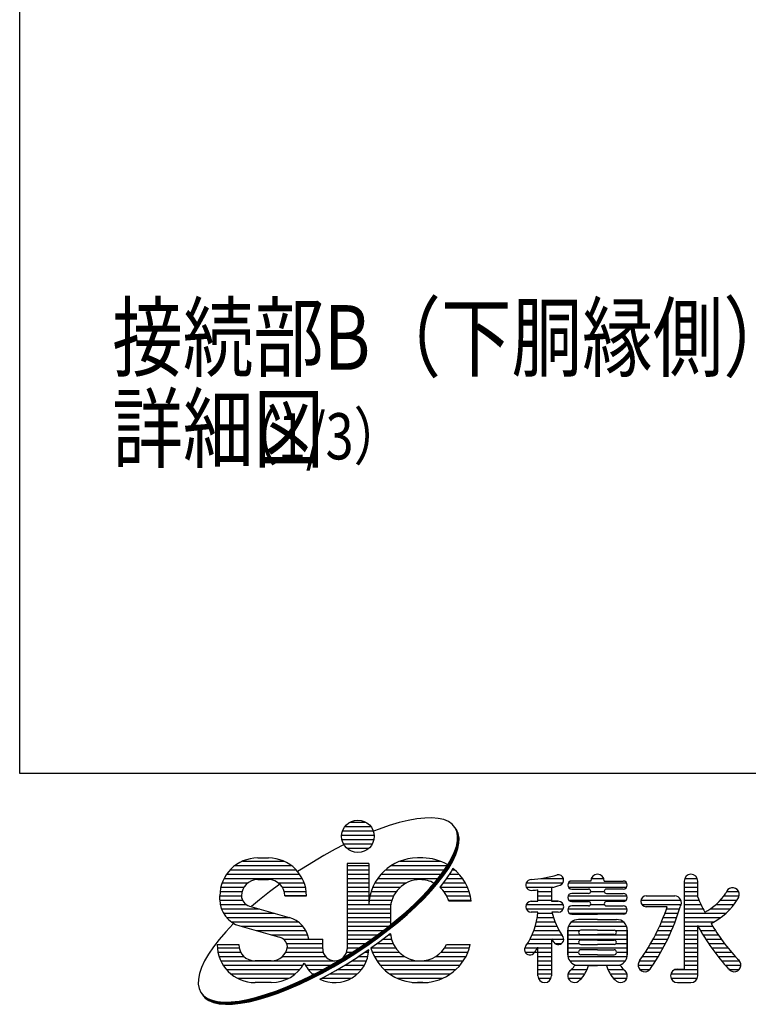
# Model space of a CAD drawing. Extents: x 169 to 7265, y 50 to 5171.
# Drawn here: x 169 to 957, y 50 to 1116 of the extents above; entities that cross this region are included whole.
import ezdxf

# ---------------------------------------------------------------- set-up
doc = ezdxf.new("R2010")
doc.units = 0
doc.header["$LTSCALE"] = 200
doc.header["$MEASUREMENT"] = 0
doc.layers.get('0').update_dxf_attribs({"linetype": 'CONTINUOUS'})
doc.layers.add('MOJI', color=6, linetype='CONTINUOUS')
doc.layers.add('WAKU', color=5, linetype='CONTINUOUS')
doc.styles.add('EXT08', font='ROMANS', dxfattribs={"width": 0.8, "bigfont": 'EXTFONT'})

# ---------------------------------------------------------------- blocks, each defined once
blk = doc.blocks.new('A')
at = {"color": 4, "linetype": 'Continuous'}
for p, q in [((-449.969287, -62.5), (-421.906857, -62.5)), ((-364.716572, -63.210592), (-381.578146, -68.231164)), ((-348.791876, -59.339845), (-364.716572, -63.210592)), ((-333.925252, -56.648382), (-348.791876, -59.339845)), ((-320.229845, -55.156686), (-333.925252, -56.648382)), ((-307.809886, -54.876111), (-320.229845, -55.156686)), ((-296.759898, -55.808791), (-307.809886, -54.876111)), ((-287.163977, -57.947628), (-296.759898, -55.808791)), ((-279.095155, -61.276344), (-287.163977, -57.947628)), ((-272.614841, -65.769607), (-279.095155, -61.276344)), ((-267.772352, -71.393219), (-272.614841, -65.769607)), ((-464.063072, -85), (-407.875642, -85)), ((-462.454576, -77.5), (-409.421568, -77.5)), ((-458.438072, -70), (-413.438072, -70)), ((-399.248269, -74.363351), (-408.764198, -78.096816)), ((-381.578146, -68.231164), (-399.248269, -74.363351)), ((-264.604545, -78.104381), (-267.772352, -71.393219)), ((-264.093946, -78.890634), (-267.261753, -72.179472)), ((-263.583347, -79.676888), (-266.751154, -72.965726)), ((-263.072748, -80.463142), (-266.240555, -73.75198)), ((-262.562148, -81.249395), (-265.729956, -74.538233)), ((-262.051549, -82.035649), (-265.219357, -75.324487)), ((-263.135527, -85.852017), (-264.604545, -78.104381)), ((-262.624928, -86.638271), (-264.093946, -78.890634)), ((-262.114329, -87.424524), (-263.583347, -79.676888)), ((-261.60373, -88.210778), (-263.072748, -80.463142)), ((-261.09313, -88.997032), (-262.562148, -81.249395)), ((-260.582531, -89.783285), (-262.051549, -82.035649)), ((-460.639029, -101.441393), (-475.254109, -108.955848)), ((-463.494832, -92.5), (-408.381313, -92.5)), ((-460.812758, -100), (-411.063386, -100)), ((-265.325566, -104.213417), (-263.376478, -94.577164)), ((-264.814967, -104.99967), (-262.865879, -95.363417)), ((-264.304368, -105.785924), (-262.35528, -96.149671)), ((-263.793769, -106.572178), (-261.844681, -96.935925)), ((-263.376478, -94.577164), (-263.135527, -85.852017)), ((-263.28317, -107.358431), (-261.334082, -97.722178)), ((-262.865879, -95.363417), (-262.624928, -86.638271)), ((-262.77257, -108.144685), (-260.823483, -98.508432)), ((-262.35528, -96.149671), (-262.114329, -87.424524)), ((-261.844681, -96.935925), (-261.60373, -88.210778)), ((-261.334082, -97.722178), (-261.09313, -88.997032)), ((-260.823483, -98.508432), (-260.582531, -89.783285)), ((-475.254109, -108.955848), (-494.863291, -119.790571)), ((-455.059395, -107.5), (-416.816749, -107.5)), ((-274.275927, -125.919515), (-268.967956, -114.687438)), ((-273.765327, -126.705769), (-268.457356, -115.473692)), ((-273.254728, -127.492023), (-267.946757, -116.259946)), ((-272.744129, -128.278276), (-267.436158, -117.046199)), ((-272.23353, -129.06453), (-266.925559, -117.832453)), ((-271.722931, -129.850784), (-266.41496, -118.618707)), ((-268.967956, -114.687438), (-265.325566, -104.213417)), ((-268.457356, -115.473692), (-264.814967, -104.99967)), ((-267.946757, -116.259946), (-264.304368, -105.785924)), ((-267.436158, -117.046199), (-263.793769, -106.572178)), ((-266.925559, -117.832453), (-263.28317, -107.358431)), ((-266.41496, -118.618707), (-262.77257, -108.144685)), ((-635.958285, -130), (-564.042859, -130)), ((-609.375572, -124.375), (-590.625572, -124.375)), ((-494.863291, -119.790571), (-533.771968, -143.529736)), ((-454.688072, -133.75), (-454.688072, -281.40625)), ((-417.188072, -133.75), (-454.688072, -133.75)), ((-417.188072, -133.75), (-417.188072, -205)), ((-363.104624, -130), (-293.14652, -130)), ((-323.438072, -124.375), (-332.813072, -124.375)), ((-323.438072, -124.375), (-332.813072, -124.375)), ((-281.209082, -137.824165), (-274.275927, -125.919515)), ((-280.698483, -138.610418), (-273.765327, -126.705769)), ((-280.187884, -139.396672), (-273.254728, -127.492023)), ((-279.677285, -140.182926), (-272.744129, -128.278276)), ((-279.166686, -140.969179), (-272.23353, -129.06453)), ((-278.656087, -141.755433), (-271.722931, -129.850784)), ((-663.230847, -152.5), (-536.770297, -152.5)), ((-657.142094, -145), (-542.85905, -145)), ((-648.750572, -137.5), (-551.250572, -137.5)), ((-533.771968, -143.529736), (-540.289697, -147.893702)), ((-454.688072, -137.5), (-417.188072, -137.5)), ((-454.688072, -145), (-417.188072, -145)), ((-454.688072, -152.5), (-417.188072, -152.5)), ((-395.702484, -152.5), (-291.404338, -152.5)), ((-388.085833, -145), (-286.097082, -145)), ((-378.007963, -137.5), (-281.209082, -137.5)), ((-299.727917, -163.284345), (-289.714657, -150.310785)), ((-299.217318, -164.070598), (-289.204057, -151.097038)), ((-298.706719, -164.856852), (-288.693458, -151.883292)), ((-298.19612, -165.643105), (-288.182859, -152.669546)), ((-289.714657, -150.310785), (-281.209082, -137.824165)), ((-289.204057, -151.097038), (-280.698483, -138.610418)), ((-288.693458, -151.883292), (-280.187884, -139.396672)), ((-288.182859, -152.669546), (-279.677285, -140.182926)), ((-287.67226, -153.455799), (-279.166686, -140.969179)), ((-287.161661, -154.242053), (-278.656087, -141.755433)), ((-274.571294, -148.045462), (-283.076868, -160.532082)), ((-277.605614, -152.5), (-260.54866, -152.5)), ((-271.293332, -142.417002), (-274.571294, -148.045462)), ((-272.797645, -145), (-268.165311, -145)), ((-671.022881, -167.5), (-626.250572, -167.5)), ((-667.742006, -160), (-532.259138, -160)), ((-609.375572, -161.875), (-590.625572, -161.875)), ((-571.284359, -169.418993), (-589.158143, -182.925993)), ((-573.750572, -167.5), (-528.978264, -167.5)), ((-454.688072, -160), (-417.188072, -160)), ((-454.688072, -167.5), (-417.188072, -167.5)), ((-406.417271, -167.5), (-351.544315, -167.5)), ((-401.679451, -160), (-297.192993, -160)), ((-311.172658, -176.646108), (-299.727917, -163.284345)), ((-310.662059, -177.432361), (-299.217318, -164.070598)), ((-310.15146, -178.218615), (-298.706719, -164.856852)), ((-309.640861, -179.004869), (-298.19612, -165.643105)), ((-309.130262, -179.791122), (-297.685521, -166.429359)), ((-308.619662, -180.577376), (-297.174922, -167.215613)), ((-297.685521, -166.429359), (-287.67226, -153.455799)), ((-297.174922, -167.215613), (-287.161661, -154.242053)), ((-283.076868, -160.532082), (-293.090129, -173.505642)), ((-288.454851, -167.5), (-249.833873, -167.5)), ((-282.714427, -160), (-254.571693, -160)), ((-144.296361, -167.5), (-80.927569, -167.5)), ((-119.302043, -160), (-79.87449, -160)), ((-71.339302, -167.5), (29.61874, -167.5)), ((-32.579031, -164.21875), (-65.391531, -164.21875)), ((-31.793316, -160), (-9.927246, -160)), ((-9.141531, -164.21875), (23.670969, -164.21875)), ((129.139719, -164.21875), (129.139719, -316.5625)), ((129.139719, -167.5), (152.108469, -167.5)), ((129.925434, -160), (151.791504, -160)), ((152.577219, -191.997987), (152.577219, -164.21875)), ((-674.570592, -182.5), (-636.482133, -182.5)), ((-673.263291, -175), (-633.166655, -175)), ((-589.158143, -182.925993), (-606.260669, -196.671712)), ((-566.834489, -175), (-526.737853, -175)), ((-563.519012, -182.5), (-525.430552, -182.5)), ((-454.688072, -175), (-417.188072, -175)), ((-454.688072, -182.5), (-417.188072, -182.5)), ((-413.00084, -182.5), (-369.375572, -182.5)), ((-410.144037, -175), (-362.49489, -175)), ((-323.961776, -190.294383), (-311.172658, -176.646108)), ((-323.451177, -191.080637), (-310.662059, -177.432361)), ((-322.940578, -191.866891), (-310.15146, -178.218615)), ((-322.429979, -192.653144), (-309.640861, -179.004869)), ((-321.91938, -193.439398), (-309.130262, -179.791122)), ((-321.408781, -194.225652), (-308.619662, -180.577376)), ((-293.090129, -173.505642), (-294.105912, -174.691571)), ((-294.105236, -175), (-246.107107, -175)), ((-286.875572, -182.5), (-243.250304, -182.5)), ((-144.296361, -175), (-98.354272, -175)), ((-123.985281, -199.375), (-123.985281, -179.491716)), ((-123.985281, -182.5), (-100.547781, -182.5)), ((-100.547781, -175.522609), (-100.547781, -199.375)), ((-71.339302, -175), (29.61874, -175)), ((-65.391531, -178.28125), (-36.329031, -178.28125)), ((-36.329031, -185.78125), (-65.391531, -185.78125)), ((-32.579031, -182.5), (-9.112119, -182.5)), ((23.670969, -178.28125), (-5.391531, -178.28125)), ((-5.391531, -185.78125), (23.670969, -185.78125)), ((129.139719, -175), (152.577219, -175)), ((129.139719, -182.5), (152.577219, -182.5)), ((202.522558, -182.5), (223.56938, -182.5)), ((-675.000572, -190), (-637.500572, -190)), ((-675.000572, -196.66903), (-675.000572, -190)), ((-674.993206, -197.5), (-635.696584, -197.5)), ((-606.260669, -196.671712), (-620.153569, -208.574048)), ((-562.500572, -190), (-525.000572, -190)), ((-525.000572, -190), (-562.500572, -190)), ((-454.688072, -190), (-417.188072, -190)), ((-454.688072, -197.5), (-417.188072, -197.5)), ((-417.188072, -199.375), (-417.188072, -205)), ((-416.434709, -197.5), (-377.163185, -197.5)), ((-415.078363, -190), (-374.053505, -190)), ((-353.174325, -218.033595), (-337.99794, -204.1253)), ((-337.99794, -204.1253), (-323.961776, -190.294383)), ((-337.487341, -204.911553), (-323.451177, -191.080637)), ((-336.976742, -205.697807), (-322.940578, -191.866891)), ((-336.466143, -206.484061), (-322.429979, -192.653144)), ((-335.955544, -207.270314), (-321.91938, -193.439398)), ((-335.444945, -208.056568), (-321.408781, -194.225652)), ((-282.19764, -190), (-241.172781, -190)), ((-279.087959, -197.5), (-239.816436, -197.5)), ((-239.585523, -199.375), (-278.517735, -199.375)), ((-135.704031, -199.375), (-123.985281, -199.375)), ((-123.985281, -190), (-100.547781, -190)), ((-123.985281, -197.5), (-100.547781, -197.5)), ((-88.829031, -199.375), (-100.547781, -199.375)), ((-100.547781, -199.375), (-88.829031, -199.375)), ((-71.835778, -190), (30.115216, -190)), ((-70.632315, -197.5), (28.911753, -197.5)), ((-65.391531, -199.84375), (-36.329031, -199.84375)), ((23.670969, -199.84375), (-5.391531, -199.84375)), ((54.329132, -197.5), (123.666504, -197.5)), ((63.514719, -190), (112.733469, -190)), ((63.514719, -190), (112.733469, -190)), ((129.139719, -190), (152.577219, -190)), ((129.139719, -197.5), (154.944596, -197.5)), ((191.959352, -197.5), (220.546381, -197.5)), ((198.199711, -190), (224.527952, -190)), ((-674.254311, -205), (-629.264725, -205)), ((-672.246384, -212.5), (-606.439528, -212.5)), ((-668.781832, -220), (-580.240707, -220)), ((-623.603429, -207.586448), (-555.055929, -227.209707)), ((-454.688072, -205), (-378.993047, -205)), ((-454.688072, -212.5), (-379.679549, -212.5)), ((-454.688072, -220), (-379.688072, -220)), ((-379.688072, -213.4375), (-379.688072, -240.201941)), ((-369.37543, -231.913419), (-353.174325, -218.033595)), ((-368.864831, -232.699672), (-352.663726, -218.819848)), ((-368.354232, -233.485926), (-352.153127, -219.606102)), ((-367.843633, -234.272179), (-351.642528, -220.392356)), ((-367.333034, -235.058433), (-351.131929, -221.178609)), ((-352.663726, -218.819848), (-337.487341, -204.911553)), ((-352.153127, -219.606102), (-336.976742, -205.697807)), ((-351.642528, -220.392356), (-336.466143, -206.484061)), ((-351.131929, -221.178609), (-335.955544, -207.270314)), ((-350.62133, -221.964863), (-335.444945, -208.056568)), ((-144.296361, -205), (-80.236702, -205)), ((-144.296361, -212.5), (-80.236702, -212.5)), ((-123.985281, -218.125), (-135.704031, -218.125)), ((-123.985281, -218.125), (-135.704031, -218.125)), ((-124.163932, -220), (-99.460153, -220)), ((-88.829031, -218.125), (-99.925173, -218.125)), ((-88.829031, -218.125), (-99.925173, -218.125)), ((-72.168171, -212.5), (30.447609, -212.5)), ((-69.610281, -220), (27.889719, -220)), ((-36.329031, -207.34375), (-65.391531, -207.34375)), ((-65.391531, -221.40625), (-20.860281, -221.40625)), ((-32.852688, -205), (-8.867874, -205)), ((23.670969, -221.40625), (-20.860281, -221.40625)), ((-5.391531, -207.34375), (23.670969, -207.34375)), ((56.014719, -205), (123.983469, -205)), ((99.877537, -208.75), (63.514719, -208.75)), ((95.897889, -220), (118.785869, -220)), ((98.599433, -212.5), (121.172006, -212.5)), ((129.139719, -205), (158.344382, -205)), ((129.139719, -212.5), (161.949058, -212.5)), ((129.139719, -220), (201.380406, -220)), ((174.396339, -212.5), (208.877413, -212.5)), ((184.236964, -205), (215.191127, -205)), ((-651.674323, -238.290747), (-664.463441, -251.939022)), ((-663.434451, -227.5), (-554.020224, -227.5)), ((-655.107091, -235), (-539.046387, -235)), ((-650.972545, -237.599232), (-651.674323, -238.290747)), ((-454.688072, -227.5), (-379.688072, -227.5)), ((-454.688072, -235), (-379.688072, -235)), ((-386.477956, -245.659137), (-369.37543, -231.913419)), ((-385.967356, -246.445391), (-368.864831, -232.699672)), ((-385.456757, -247.231644), (-368.354232, -233.485926)), ((-384.946158, -248.017898), (-367.843633, -234.272179)), ((-384.435559, -248.804152), (-367.333034, -235.058433)), ((-383.92496, -249.590405), (-366.822435, -235.844687)), ((-366.822435, -235.844687), (-350.62133, -221.964863)), ((-126.663933, -235), (-94.558863, -235)), ((-125.173254, -227.5), (-97.278457, -227.5)), ((-65.522054, -235), (23.801492, -235)), ((-20.860281, -230.78125), (-53.672781, -230.78125)), ((-20.860281, -230.78125), (11.952219, -230.78125)), ((89.8957, -235), (113.475697, -235)), ((92.998449, -227.5), (116.221755, -227.5)), ((129.139719, -227.5), (192.329277, -227.5)), ((129.139719, -235), (181.027994, -235)), ((-664.463441, -251.939022), (-675.908182, -265.300786)), ((-640.257715, -241.946803), (-571.710215, -261.570062)), ((-638.3253, -242.5), (-531.160074, -242.5)), ((-612.126479, -250), (-526.059264, -250)), ((-454.688072, -242.5), (-382.547334, -242.5)), ((-454.688072, -250), (-392.22221, -250)), ((-404.35174, -259.166137), (-386.477956, -245.659137)), ((-403.841141, -259.95239), (-385.967356, -246.445391)), ((-403.330542, -260.738644), (-385.456757, -247.231644)), ((-402.819943, -261.524898), (-384.946158, -248.017898)), ((-402.309344, -262.311151), (-384.435559, -248.804152)), ((-401.798744, -263.097405), (-383.92496, -249.590405)), ((-379.477817, -255.589205), (-379.840167, -255.880434)), ((-131.170805, -250), (-87.33221, -250)), ((-128.654409, -242.5), (-91.26143, -242.5)), ((-72.422781, -291.71875), (-72.422781, -249.53125)), ((-72.422781, -249.53125), (-72.422781, -291.71875)), ((-72.416921, -250), (-51.738242, -250)), ((-71.054496, -242.5), (29.333934, -242.5)), ((-20.860281, -249.53125), (-49.922781, -249.53125)), ((-20.860281, -249.53125), (8.202219, -249.53125)), ((10.01768, -250), (30.702219, -250)), ((30.702219, -291.71875), (30.702219, -249.53125)), ((30.702219, -249.53125), (30.702219, -291.71875)), ((83.05554, -250), (107.419783, -250)), ((86.583625, -242.5), (110.543318, -242.5)), ((129.139719, -242.5), (152.577219, -242.5)), ((129.139719, -250), (152.577219, -250)), ((152.577219, -328.28125), (152.577219, -241.126108)), ((153.31883, -242.5), (178.563646, -242.5)), ((157.501401, -250), (183.310468, -250)), ((-675.908182, -265.300786), (-685.921442, -278.274346)), ((-585.927658, -257.5), (-522.773648, -257.5)), ((-564.900066, -265), (-496.875572, -265)), ((-559.242758, -272.5), (-496.875572, -272.5)), ((-520.914935, -265), (-496.875572, -265)), ((-496.875572, -281.40625), (-496.875572, -265)), ((-454.688072, -257.5), (-402.146945, -257.5)), ((-454.688072, -265), (-412.553417, -265)), ((-454.688072, -272.5), (-422.860753, -272.5)), ((-441.864131, -285.055394), (-422.860753, -272.331622)), ((-422.860753, -272.331622), (-404.35174, -259.166137)), ((-422.350154, -273.117875), (-403.841141, -259.95239)), ((-421.839555, -273.904129), (-403.330542, -260.738644)), ((-421.328956, -274.690383), (-402.819943, -261.524898)), ((-420.818357, -275.476636), (-402.309344, -262.311151)), ((-420.307758, -276.26289), (-401.798744, -263.097405)), ((-397.713952, -269.387434), (-413.419752, -280.55899)), ((-402.089827, -272.5), (-374.963057, -272.5)), ((-379.840167, -255.880434), (-397.713952, -269.387434)), ((-391.908069, -265), (-377.733409, -265)), ((-381.983335, -257.5), (-379.268754, -257.5)), ((-142.299993, -272.5), (-100.547781, -272.5)), ((-137.936757, -265), (-100.547781, -265)), ((-134.248838, -257.5), (-82.697705, -257.5)), ((-100.547781, -264.428091), (-100.547781, -328.28125)), ((-100.187278, -265), (-79.454031, -265)), ((-94.454031, -272.5), (-83.204031, -272.5)), ((-72.422781, -257.5), (30.702219, -257.5)), ((-72.422781, -265), (30.702219, -265)), ((-72.422781, -272.5), (-52.850124, -272.5)), ((-49.922781, -257.03125), (-20.860281, -257.03125)), ((-20.860281, -266.40625), (-49.922781, -266.40625)), ((8.202219, -257.03125), (-20.860281, -257.03125)), ((-20.860281, -266.40625), (8.202219, -266.40625)), ((11.129562, -272.5), (30.702219, -272.5)), ((71.096453, -272.5), (96.846069, -272.5)), ((75.320728, -265), (100.577357, -265)), ((79.304004, -257.5), (104.099759, -257.5)), ((129.139719, -257.5), (152.577219, -257.5)), ((129.139719, -265), (152.577219, -265)), ((129.139719, -272.5), (152.577219, -272.5)), ((161.917375, -257.5), (188.315921, -257.5)), ((166.576689, -265), (193.592984, -265)), ((171.490448, -272.5), (199.156302, -272.5)), ((-685.921442, -278.274346), (-694.427017, -290.760966)), ((-679.688072, -274.375), (-642.188072, -274.375)), ((-679.688072, -280), (-641.619832, -280)), ((-678.362178, -287.5), (-638.937758, -287.5)), ((-561.063386, -287.5), (-495.97619, -287.5)), ((-558.381313, -280), (-496.875572, -280)), ((-461.217246, -297.240619), (-441.864131, -285.055394)), ((-460.706647, -298.026873), (-441.353532, -285.841648)), ((-460.196047, -298.813126), (-440.842933, -286.627902)), ((-459.685448, -299.59938), (-440.332334, -287.414155)), ((-459.174849, -300.385634), (-439.821735, -288.200409)), ((-458.66425, -301.171887), (-439.311135, -288.986663)), ((-455.587454, -287.5), (-445.746762, -287.5)), ((-454.734999, -280), (-434.313731, -280)), ((-441.353532, -285.841648), (-422.350154, -273.117875)), ((-440.842933, -286.627902), (-421.839555, -273.904129)), ((-440.332334, -287.414155), (-421.328956, -274.690383)), ((-439.821735, -288.200409), (-420.818357, -275.476636)), ((-439.311135, -288.986663), (-420.307758, -276.26289)), ((-417.216085, -283.217866), (-435.226343, -295.276692)), ((-423.611595, -287.5), (-417.505809, -287.5)), ((-412.633882, -280), (-370.717385, -280)), ((-410.935572, -287.5), (-364.483171, -287.5)), ((-291.767973, -287.5), (-245.315572, -287.5)), ((-285.53376, -280), (-242.6606, -280)), ((-282.19764, -274.375), (-241.172781, -274.375)), ((-146.926855, -280), (-100.547781, -280)), ((-146.070929, -287.5), (-100.547781, -287.5)), ((-123.985281, -328.28125), (-123.985281, -278.458543)), ((-72.422781, -280), (30.702219, -280)), ((-72.422781, -287.5), (-53.672781, -287.5)), ((-49.922781, -273.90625), (-20.860281, -273.90625)), ((-20.860281, -283.28125), (-49.922781, -283.28125)), ((8.202219, -273.90625), (-20.860281, -273.90625)), ((-20.860281, -283.28125), (8.202219, -283.28125)), ((11.952219, -287.5), (30.702219, -287.5)), ((61.882171, -287.5), (88.727239, -287.5)), ((66.620815, -280), (92.898691, -280)), ((129.139719, -280), (152.577219, -280)), ((129.139719, -287.5), (152.577219, -287.5)), ((176.671111, -280), (205.022474, -280)), ((182.132709, -287.5), (211.210427, -287.5)), ((-701.360172, -302.665615), (-706.668143, -313.897692)), ((-694.427017, -290.760966), (-701.360172, -302.665615)), ((-676.362751, -295), (-633.184395, -295)), ((-673.355778, -302.5), (-475.781822, -302.5)), ((-585.938072, -302.5), (-614.063072, -302.5)), ((-566.816749, -295), (-491.911182, -295)), ((-480.772809, -308.794559), (-461.217246, -297.240619)), ((-480.262209, -309.580813), (-460.706647, -298.026873)), ((-479.75161, -310.367066), (-460.196047, -298.813126)), ((-479.241011, -311.15332), (-459.685448, -299.59938)), ((-478.730412, -311.939574), (-459.174849, -300.385634)), ((-478.219813, -312.725827), (-458.66425, -301.171887)), ((-454.579457, -307.461917), (-435.226343, -295.276692)), ((-446.698721, -302.5), (-421.116648, -302.5)), ((-435.226343, -295), (-418.786757, -295)), ((-407.43713, -295), (-354.905929, -295)), ((-402.969148, -302.5), (-253.281996, -302.5)), ((-301.345216, -295), (-248.814014, -295)), ((-123.985281, -295), (-100.547781, -295)), ((-123.985281, -302.5), (-100.547781, -302.5)), ((-72.133439, -295), (30.412877, -295)), ((-69.013157, -302.5), (27.292595, -302.5)), ((-20.860281, -291.71875), (-49.922781, -291.71875)), ((-20.860281, -291.71875), (8.202219, -291.71875)), ((51.795969, -302.5), (79.675611, -302.5)), ((56.867399, -295), (84.32284, -295)), ((129.139719, -295), (152.577219, -295)), ((129.139719, -302.5), (152.577219, -302.5)), ((187.891122, -295), (217.741879, -295)), ((193.964418, -302.5), (225.233469, -302.5)), ((-706.668143, -313.897692), (-710.310533, -324.371714)), ((-669.176591, -310), (-530.824553, -310)), ((-663.52897, -317.5), (-536.472175, -317.5)), ((-526.925004, -310), (-482.954471, -310)), ((-521.938823, -317.5), (-496.528318, -317.5)), ((-519.895552, -329.662328), (-500.38199, -319.629282)), ((-519.384953, -330.448582), (-499.871391, -320.415535)), ((-518.874354, -331.234836), (-499.360792, -321.201789)), ((-518.363755, -332.021089), (-498.850193, -321.988043)), ((-517.853156, -332.807343), (-498.339594, -322.774296)), ((-517.342557, -333.593597), (-497.828994, -323.56055)), ((-500.38199, -319.629282), (-480.772809, -308.794559)), ((-499.871391, -320.415535), (-480.262209, -309.580813)), ((-499.360792, -321.201789), (-479.75161, -310.367066)), ((-498.850193, -321.988043), (-479.241011, -311.15332)), ((-498.339594, -322.774296), (-478.730412, -311.939574)), ((-497.828994, -323.56055), (-478.219813, -312.725827)), ((-493.744202, -329.850579), (-474.13502, -319.015857)), ((-474.13502, -319.015857), (-454.579457, -307.461917)), ((-471.569365, -317.5), (-429.624821, -317.5)), ((-458.875278, -310), (-424.638641, -310)), ((-397.330512, -310), (-258.920633, -310)), ((-390.177042, -317.5), (-266.074103, -317.5)), ((-123.985281, -310), (-100.547781, -310)), ((-123.985281, -317.5), (-100.547781, -317.5)), ((-65.296824, -317.5), (-38.918803, -317.5)), ((-60.328716, -310), (18.608154, -310)), ((-36.477516, -310.46875), (-20.860281, -310.46875)), ((-5.243046, -310.46875), (-20.860281, -310.46875)), ((-2.80176, -317.5), (23.974928, -317.5)), ((49.452219, -310), (74.774506, -310)), ((52.578639, -317.5), (69.763298, -317.5)), ((112.828176, -317.5), (152.577219, -317.5)), ((117.420969, -316.5625), (129.139719, -316.5625)), ((129.139719, -310), (152.577219, -310)), ((200.373279, -310), (227.56784, -310)), ((206.388063, -317.5), (224.450798, -317.5)), ((-712.259621, -334.007967), (-712.500572, -342.733113)), ((-710.310533, -324.371714), (-712.259621, -334.007967)), ((-655.821305, -325), (-544.179839, -325)), ((-644.528216, -332.5), (-555.472928, -332.5)), ((-585.938072, -340), (-614.063072, -340)), ((-558.043637, -347.024646), (-539.164985, -338.817342)), ((-557.533038, -347.8109), (-538.654386, -339.603595)), ((-557.022439, -348.597153), (-538.143787, -340.389849)), ((-539.164985, -338.817342), (-519.895552, -329.662328)), ((-538.654386, -339.603595), (-519.384953, -330.448582)), ((-538.143787, -340.389849), (-518.874354, -331.234836)), ((-537.633188, -341.176103), (-518.363755, -332.021089)), ((-537.122589, -341.962356), (-517.853156, -332.807343)), ((-536.61199, -342.74861), (-517.342557, -333.593597)), ((-514.932972, -325), (-510.827655, -325)), ((-501.714769, -333.948707), (-493.744202, -329.850579)), ((-498.897137, -332.5), (-447.099837, -332.5)), ((-484.965399, -325), (-436.630673, -325)), ((-380.836504, -325), (-275.41464, -325)), ((-367.589142, -332.5), (-288.662003, -332.5)), ((-342.188072, -340), (-314.063072, -340)), ((-323.438072, -340), (-332.813072, -340)), ((-123.985281, -325), (-100.547781, -325)), ((-123.199566, -332.5), (-101.333496, -332.5)), ((-71.954031, -325), (-42.854069, -325)), ((-71.637066, -332.5), (-48.565901, -332.5)), ((1.133507, -325), (30.233469, -325)), ((6.845338, -332.5), (29.916504, -332.5)), ((106.170969, -325), (152.577219, -325)), ((106.487934, -332.5), (151.791504, -332.5)), ((117.420969, -340), (140.858469, -340)), ((-712.500572, -342.733113), (-711.031554, -350.48075)), ((-711.031554, -350.48075), (-707.863747, -357.191912)), ((-707.863747, -357.191912), (-703.021258, -362.815523)), ((-594.057953, -360.353967), (-576.38783, -354.221779)), ((-593.547354, -361.14022), (-575.877231, -355.008033)), ((-593.036755, -361.926474), (-575.366632, -355.794287)), ((-592.526156, -362.712728), (-574.856033, -356.58054)), ((-592.015557, -363.498981), (-574.345434, -357.366794)), ((-576.38783, -354.221779), (-558.043637, -347.024646)), ((-575.877231, -355.008033), (-557.533038, -347.8109)), ((-575.366632, -355.794287), (-557.022439, -348.597153)), ((-574.856033, -356.58054), (-556.51184, -349.383407)), ((-574.345434, -357.366794), (-556.001241, -350.169661)), ((-573.834834, -358.153047), (-555.490642, -350.955914)), ((-556.51184, -349.383407), (-537.633188, -341.176103)), ((-556.001241, -350.169661), (-537.122589, -341.962356)), ((-555.490642, -350.955914), (-536.61199, -342.74861)), ((-707.353147, -357.978165), (-702.510659, -363.601777)), ((-706.842548, -358.764419), (-702.00006, -364.388031)), ((-706.331949, -359.550673), (-701.489461, -365.174284)), ((-705.82135, -360.336926), (-700.978862, -365.960538)), ((-705.310751, -361.12318), (-700.468263, -366.746792)), ((-703.021258, -362.815523), (-696.540944, -367.308786)), ((-702.510659, -363.601777), (-696.030345, -368.095039)), ((-702.00006, -364.388031), (-695.519746, -368.881293)), ((-701.489461, -365.174284), (-695.009146, -369.667547)), ((-700.978862, -365.960538), (-694.498547, -370.4538)), ((-700.468263, -366.746792), (-693.987948, -371.240054)), ((-696.540944, -367.308786), (-688.472122, -370.637502)), ((-696.030345, -368.095039), (-687.961523, -371.423756)), ((-695.519746, -368.881293), (-687.450924, -372.21001)), ((-695.009146, -369.667547), (-686.940325, -372.996263)), ((-694.498547, -370.4538), (-686.429726, -373.782517)), ((-693.987948, -371.240054), (-685.919126, -374.568771)), ((-688.472122, -370.637502), (-678.876201, -372.77634)), ((-687.961523, -371.423756), (-678.365602, -373.562593)), ((-687.450924, -372.21001), (-677.855003, -374.348847)), ((-686.940325, -372.996263), (-677.344404, -375.1351)), ((-686.429726, -373.782517), (-676.833805, -375.921354)), ((-685.919126, -374.568771), (-676.323206, -376.707608)), ((-678.876201, -372.77634), (-667.826213, -373.709019)), ((-678.365602, -373.562593), (-667.315614, -374.495273)), ((-677.855003, -374.348847), (-666.805015, -375.281527)), ((-667.826213, -373.709019), (-655.406254, -373.428444)), ((-667.315614, -374.495273), (-654.895655, -374.214698)), ((-655.406254, -373.428444), (-641.710847, -371.936748)), ((-654.895655, -374.214698), (-641.200248, -372.723002)), ((-654.385056, -375.000951), (-640.689649, -373.509256)), ((-653.874457, -375.787205), (-640.17905, -374.295509)), ((-641.710847, -371.936748), (-626.844223, -369.245285)), ((-641.200248, -372.723002), (-626.333624, -370.031539)), ((-640.689649, -373.509256), (-625.823025, -370.817793)), ((-640.17905, -374.295509), (-625.312426, -371.604046)), ((-639.668451, -375.081763), (-624.801827, -372.3903)), ((-639.157852, -375.868017), (-624.291228, -373.176554)), ((-626.844223, -369.245285), (-610.919527, -365.374538)), ((-626.333624, -370.031539), (-610.408928, -366.160792)), ((-625.823025, -370.817793), (-609.898328, -366.947046)), ((-625.312426, -371.604046), (-609.387729, -367.733299)), ((-624.801827, -372.3903), (-608.87713, -368.519553)), ((-624.291228, -373.176554), (-608.366531, -369.305807)), ((-610.919527, -365.374538), (-594.057953, -360.353967)), ((-610.408928, -366.160792), (-593.547354, -361.14022)), ((-609.898328, -366.947046), (-593.036755, -361.926474)), ((-609.387729, -367.733299), (-592.526156, -362.712728)), ((-608.87713, -368.519553), (-592.015557, -363.498981)), ((-608.366531, -369.305807), (-591.504958, -364.285235)), ((-591.504958, -364.285235), (-573.834834, -358.153047)), ((-677.344404, -375.1351), (-666.294416, -376.06778)), ((-676.833805, -375.921354), (-665.783817, -376.854034)), ((-676.323206, -376.707608), (-665.273218, -377.640288)), ((-666.805015, -375.281527), (-654.385056, -375.000951)), ((-666.294416, -376.06778), (-653.874457, -375.787205)), ((-665.783817, -376.854034), (-653.363857, -376.573459)), ((-665.273218, -377.640288), (-652.853258, -377.359712)), ((-653.363857, -376.573459), (-639.668451, -375.081763)), ((-652.853258, -377.359712), (-639.157852, -375.868017))]:
    blk.add_line(p, q, dxfattribs=at)
blk.add_circle((-435.938072, -86.875), 28.125, dxfattribs=at)
for centre, radius, start, end in [((-609.375572, -190), 65.625, 90, 180), ((-590.625572, -190), 65.625, 0, 90), ((-332.813072, -208.75), 84.375, 90, 177.452682), ((-323.438072, -208.75), 84.375, 59.242579, 90), ((-323.438072, -208.75), 84.375, 6.37937, 51.828914), ((-145.079031, 16.25), 178.125, 273.012788, 287.809881), ((-88.8939, -162.557512), 9.375, 289.297967, 100.471715), ((-20.860281, -164.21875), 11.71875, 90, 180), ((-20.860281, -164.21875), 11.71875, 0, 90), ((140.858469, -164.21875), 11.71875, 0, 180), ((-609.375572, -190), 28.125, 90, 180), ((-590.625572, -190), 28.125, 0, 90), ((-328.125572, -213.4375), 51.5625, 90, 180), ((-328.125572, -213.4375), 51.5625, 61.802857, 90), ((-135.704031, -171.25), 9.375, 90, 286.010963), ((-65.391531, -171.25), 7.03125, 90, 270), ((23.670969, -171.25), 7.03125, 270, 90), ((-328.125572, -213.4375), 51.5625, 15.82662, 48.716254), ((-145.079031, 16.25), 196.875, 273.483058, 276.15064), ((-145.079031, 16.25), 196.875, 283.072892, 287.532838), ((-65.391531, -192.8125), 7.03125, 90, 270), ((-36.329031, -182.03125), 3.75, 270, 90), ((-5.391531, -182.03125), 3.75, 90, 270), ((23.670969, -192.8125), 7.03125, 270, 90), ((120.747068, -131.90183), 96.821017, 297.058582, 326.615413), ((213.045969, -187.65625), 11.71875, 320.139708, 167.792001), ((-628.125572, -196.66903), 46.875, 180, 255), ((-618.750572, -189.475339), 18.75, 180, 255), ((-135.704031, -208.75), 9.375, 90, 270), ((-88.829031, -208.75), 9.375, 270, 90), ((-36.329031, -203.59375), 3.75, 270, 90), ((-5.391531, -203.59375), 3.75, 90, 270), ((63.514719, -199.375), 9.375, 90, 270), ((112.733469, -201.71875), 11.71875, 325.867069, 90), ((492.799418, -48.869326), 369.10291, 202.816087, 207.294199), ((120.747068, -131.90183), 119.427897, 297.435648, 328.012427), ((-245.39651, -207.502894), 121.875, 325.527302, 355), ((18.594907, -189.725946), 121.875, 193.474812, 214.472698), ((-65.391531, -214.375), 7.03125, 90, 270), ((23.670969, -214.375), 7.03125, 270, 90), ((-228.023574, -99.085015), 345.753594, 324.074807, 341.50773), ((-231.731819, -104.352654), 369.10291, 325.355716, 343.570177), ((-567.188072, -272.487481), 46.875, 9.191394, 75), ((-53.672781, -249.53125), 18.75, 90, 180), ((11.952219, -249.53125), 18.75, 0, 90), ((492.799418, -48.869326), 369.10291, 210.805729, 222.644284), ((-328.125572, -250.9375), 51.5625, 185.175969, 270), ((-49.922781, -253.28125), 3.75, 90, 180), ((-49.922781, -253.28125), 3.75, 180, 270), ((8.202219, -253.28125), 3.75, 0, 90), ((8.202219, -253.28125), 3.75, 270, 0), ((477.751668, -66.487808), 369.10291, 208.238482, 222.644284), ((-576.563072, -279.681171), 18.75, 7.305289, 75), ((18.594907, -189.725946), 140.625, 212.087601, 214.926435), ((-88.829031, -265), 9.375, 213.632792, 42.148714), ((-49.922781, -270.15625), 3.75, 90, 180), ((-49.922781, -270.15625), 3.75, 180, 270), ((8.202219, -270.15625), 3.75, 0, 90), ((8.202219, -270.15625), 3.75, 270, 0), ((-614.063072, -274.375), 65.625, 180, 270), ((-614.063072, -274.375), 28.125, 180, 270), ((-585.938072, -274.375), 28.125, 270, 354.036604), ((-475.781822, -281.40625), 58.59375, 243.730816, 358.228233), ((-475.781822, -281.40625), 21.09375, 180, 0), ((-332.813072, -255.625), 84.375, 197.188359, 270), ((-328.125572, -250.9375), 51.5625, 270, 332.964308), ((-323.438072, -255.625), 84.375, 270, 347.160412), ((-137.972572, -282.776947), 9.375, 137.851286, 326.367208), ((-245.39651, -207.502894), 140.625, 325.073565, 329.696955), ((-49.922781, -287.03125), 3.75, 90, 180), ((-49.922781, -287.96875), 3.75, 180, 270), ((8.202219, -287.03125), 3.75, 0, 90), ((8.202219, -287.96875), 3.75, 270, 0), ((-585.938072, -274.375), 65.625, 270, 330.674787), ((-475.781822, -281.40625), 58.59375, 205.37482, 230.051081), ((-53.672781, -291.71875), 18.75, 180, 250.223059), ((11.952219, -291.71875), 18.75, 289.776941, 0), ((61.170969, -309.53125), 11.71875, 140.53143, 336.627351), ((215.858469, -309.53125), 11.71875, 216.085271, 59.885334), ((-60.704031, -328.28125), 11.71875, 117.110032, 323.078496), ((-87.119358, -296.499574), 30, 314.62815, 334.610166), ((-88.056858, -296.499574), 53.4375, 313.40775, 344.846169), ((46.336296, -296.499574), 53.4375, 195.153831, 226.59225), ((18.983469, -328.28125), 11.71875, 216.921504, 62.889968), ((45.398796, -296.499574), 30, 205.389834, 225.37185), ((117.420969, -328.28125), 11.71875, 90, 270), ((-112.266531, -328.28125), 11.71875, 180, 0), ((140.858469, -328.28125), 11.71875, 270, 0)]:
    blk.add_arc(centre, radius, start, end, dxfattribs=at)
blk = doc.blocks.new('19')
at = {"xscale": 0.25, "yscale": 0.25, "zscale": 0.25}
blk.add_blockref('A', (179.990152, 93.929443), dxfattribs=at)

msp = doc.modelspace()

# ---------------------------------------------------------------- linework, layer by layer
at = {"layer": 'WAKU'}
for p, q in [((168.724061, 300), (168.724061, 5171.188937)), ((7236.723696, 300), (168.724061, 300))]:
    msp.add_line(p, q, dxfattribs=at)

# ---------------------------------------------------------------- block references
at = {"layer": 'WAKU', "xscale": 2.5, "yscale": 2.5, "zscale": 2.5}
msp.add_blockref('19', (357.311085, 51.51872), dxfattribs=at)

# ---------------------------------------------------------------- texts
at = {"layer": 'MOJI', "style": 'EXT08', "width": 0.8}
for s, height, p in [('接続部B（下胴縁側）', 70, (268.975402, 736.743056)), ('詳細図', 70, (268.975402, 638.182004)), ('      （1/3）', 50, (320.289121, 639.816432))]:
    msp.add_text(s, height=height, dxfattribs=at).set_placement(p)

doc.saveas('drawing.dxf')
